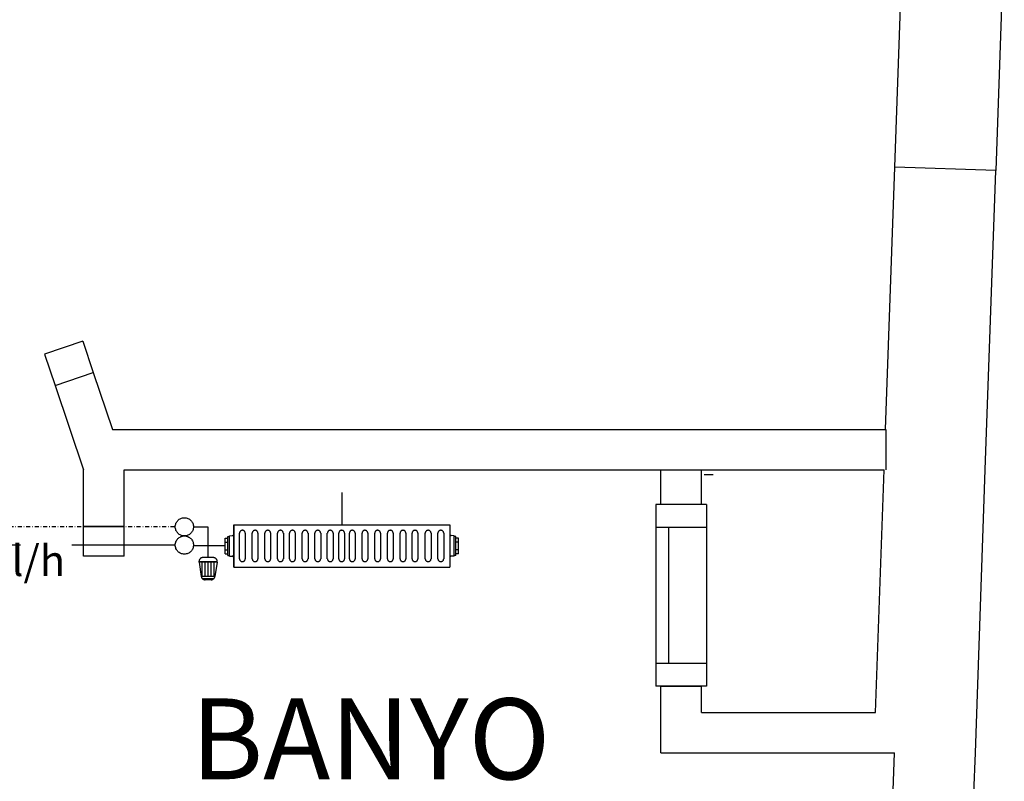
# Model space of a CAD drawing. Units: millimetres. Extents: x -10075639 to 72738, y -10769223 to 38190.
# Drawn here: x 67011 to 67254, y 36986 to 37175 of the extents above; entities that cross this region are included whole.
import ezdxf
from ezdxf.enums import TextEntityAlignment as Align

# ---------------------------------------------------------------- set-up
doc = ezdxf.new("R2010")
doc.units = ezdxf.units.MM
doc.linetypes.add('DASHDOTX2', pattern=[2, 1, -0.5, 0, -0.5])
doc.linetypes.add('DASHEDX2', pattern=[38.1, 25.4, -12.7])
doc.layers.add('Cihaz yazı', color=7, linetype='Continuous', lineweight=5)
doc.layers.add('yazi 2', color=31, linetype='Continuous', lineweight=15)
for name, color, linetype in [('DUVAR', 7, 'Continuous'), ('KAPI_PENCERE', 1, 'Continuous'), ('KOLON', 3, 'Continuous'), ('LINYE', 1, 'Continuous'), ('mekanik ısıtma dönüş', 5, 'DASHDOTX2'), ('mekanik ısıtma gidiş', 1, 'DASHEDX2')]:
    doc.layers.add(name, color=color, linetype=linetype)
doc.styles.add('arial', font='ARIAL.TTF')
doc.styles.add('ersin', font='TIMES.TTF', dxfattribs={"height": 5})

msp = doc.modelspace()

# ---------------------------------------------------------------- linework, layer by layer
at = {"layer": 'DUVAR', "color": 9, "linetype": 'Continuous'}
for p, q in [((67224.71, 37073.46), (67227, 37138.37)), ((67249.38, 37063.46), (67251.98, 37137.5)), ((67019.24, 37084.38), (67028.72, 37087.59)), ((67028.72, 37087.59), (67033.5, 37073.46)), ((67019.24, 37084.38), (67026.32, 37063.46)), ((67033.5, 37073.46), (67224.71, 37073.46)), ((67179.14, 37073.46), (67179.82, 37073.46)), ((67224.82, 37063.46), (67224.82, 37073.46)), ((67026.32, 37053.46), (67026.32, 37063.46)), ((67036.32, 37063.46), (67224.36, 37063.46)), ((67036.32, 37053.46), (67036.32, 37063.46)), ((67169.14, 37054.95), (67169.14, 37063.46)), ((67179.14, 37054.95), (67179.14, 37063.46)), ((67179.14, 37063.46), (67179.82, 37063.46)), ((67222.25, 37003.46), (67224.36, 37063.46)), ((67246.92, 36993.46), (67249.38, 37063.46)), ((67179.14, 37054.95), (67169.14, 37054.95)), ((67026.32, 37049.44), (67026.32, 37053.46)), ((67036.32, 37049.44), (67036.32, 37053.46)), ((67036.32, 37049.44), (67026.32, 37049.44)), ((67169.14, 37009.95), (67179.14, 37009.95)), ((67169.14, 36993.46), (67169.14, 37009.95)), ((67179.14, 37003.46), (67179.14, 37009.95)), ((67179.14, 37003.46), (67222.25, 37003.46)), ((67169.14, 36993.46), (67226.91, 36993.46)), ((67226.58, 36984.16), (67226.91, 36993.46)), ((67246.57, 36983.46), (67246.92, 36993.46))]:
    msp.add_line(p, q, dxfattribs=at)
at = {"layer": 'KAPI_PENCERE', "color": 5, "linetype": 'Continuous'}
for p, q in [((67026.09, 37095.34), (67016.62, 37092.13)), ((67026.09, 37095.34), (67028.72, 37087.59)), ((67016.62, 37092.13), (67019.24, 37084.38)), ((67019.24, 37084.38), (67028.72, 37087.59)), ((67182.07, 37062.21), (67179.82, 37062.21)), ((67180.39, 37054.95), (67167.89, 37054.95)), ((67167.89, 37054.95), (67167.89, 37052.7)), ((67180.39, 37054.95), (67180.39, 37052.7)), ((67167.89, 37052.7), (67167.89, 37012.2)), ((67180.39, 37052.7), (67180.39, 37012.2)), ((67026.32, 37042.16), (67026.32, 37049.44)), ((67026.32, 37049.44), (67036.32, 37049.44)), ((67036.32, 37042.16), (67036.32, 37049.44)), ((67167.89, 37049.33), (67180.39, 37049.33)), ((67171.02, 37049.33), (67171.02, 37015.58)), ((67036.32, 37042.16), (67026.32, 37042.16)), ((67180.39, 37015.58), (67167.89, 37015.58)), ((67167.89, 37012.2), (67167.89, 37009.95)), ((67180.39, 37012.2), (67180.39, 37009.95)), ((67180.39, 37009.95), (67167.89, 37009.95))]:
    msp.add_line(p, q, dxfattribs=at)
at = {"layer": 'KAPI_PENCERE', "color": 1, "linetype": 'Continuous'}
for centre in [(67082.66, 37054.82), (67107.83, 37051.08)]:
    msp.add_circle(centre, 0, dxfattribs=at)
at = {"layer": 'KOLON', "color": 9, "linetype": 'Continuous'}
for p, q in [((67227, 37138.37), (67229.1, 37198.34)), ((67254.09, 37197.46), (67251.98, 37137.5)), ((67251.98, 37137.5), (67227, 37138.37))]:
    msp.add_line(p, q, dxfattribs=at)
at = {"layer": 'LINYE'}
for p, q in [((67063.48, 37049.89), (67116.88, 37049.89)), ((67063.48, 37039.39), (67116.88, 37039.39))]:
    msp.add_line(p, q, dxfattribs=at)
at = {"layer": 'mekanik ısıtma dönüş'}
msp.add_line((67048.83, 37049.39), (66943.59, 37049.39), dxfattribs=at)
at = {"layer": 'mekanik ısıtma gidiş'}
for p, q in [((67090.18, 37057.89), (67090.18, 37049.89)), ((67057.11, 37049.27), (67053.49, 37049.27)), ((67057.11, 37041.78), (67057.11, 37049.27)), ((67063.48, 37039.39), (67063.48, 37049.89)), ((67063.48, 37049.89), (67063.48, 37039.39)), ((67116.88, 37049.89), (67116.88, 37039.39)), ((67061.97, 37047), (67062.39, 37047)), ((67061.97, 37046.59), (67061.97, 37047)), ((67062.39, 37047.17), (67063.1, 37047.22)), ((67062.39, 37047), (67062.39, 37047.17)), ((67062.39, 37042.33), (67062.39, 37047)), ((67064.89, 37041.5), (67064.89, 37047.82)), ((67066.32, 37047.82), (67066.32, 37041.5)), ((67068.02, 37041.5), (67068.02, 37047.82)), ((67069.45, 37047.82), (67069.45, 37041.5)), ((67071.16, 37041.5), (67071.16, 37047.82)), ((67072.59, 37047.82), (67072.59, 37041.5)), ((67074.3, 37041.5), (67074.3, 37047.82)), ((67075.73, 37047.82), (67075.73, 37041.5)), ((67077.26, 37041.5), (67077.26, 37047.82)), ((67078.69, 37047.82), (67078.69, 37041.5)), ((67080.4, 37041.5), (67080.4, 37047.82)), ((67081.83, 37047.82), (67081.83, 37041.5)), ((67083.54, 37041.5), (67083.54, 37047.82)), ((67084.97, 37047.82), (67084.97, 37041.5)), ((67086.61, 37041.5), (67086.61, 37047.82)), ((67088.04, 37047.82), (67088.04, 37041.5)), ((67089.44, 37041.5), (67089.44, 37047.82)), ((67090.87, 37047.82), (67090.87, 37041.5)), ((67092.06, 37041.5), (67092.06, 37047.82)), ((67093.49, 37047.82), (67093.49, 37041.5)), ((67095.2, 37041.5), (67095.2, 37047.82)), ((67096.63, 37047.82), (67096.63, 37041.5)), ((67098.34, 37041.5), (67098.34, 37047.82)), ((67099.76, 37047.82), (67099.76, 37041.5)), ((67101.47, 37041.5), (67101.47, 37047.82)), ((67102.9, 37047.82), (67102.9, 37041.5)), ((67104.61, 37041.5), (67104.61, 37047.82)), ((67106.04, 37047.82), (67106.04, 37041.5)), ((67107.57, 37041.5), (67107.57, 37047.82)), ((67109, 37047.82), (67109, 37041.5)), ((67110.84, 37041.5), (67110.84, 37047.82)), ((67112.26, 37047.82), (67112.26, 37041.5)), ((67113.96, 37041.5), (67113.96, 37047.82)), ((67115.39, 37047.82), (67115.39, 37041.5)), ((67117.97, 37047.17), (67117.26, 37047.22)), ((67117.97, 37047), (67117.97, 37047.17)), ((67117.97, 37042.33), (67117.97, 37047)), ((67118.38, 37047), (67117.97, 37047)), ((67118.38, 37046.59), (67118.38, 37047)), ((67048.83, 37044.89), (66948.06, 37044.89)), ((67061.31, 37044.67), (67053.48, 37044.67)), ((67061.31, 37046.59), (67061.97, 37046.59)), ((67061.31, 37045.63), (67061.31, 37046.59)), ((67061.31, 37045.63), (67061.97, 37045.63)), ((67061.31, 37043.7), (67061.31, 37045.63)), ((67061.97, 37045.63), (67061.97, 37046.59)), ((67061.97, 37043.7), (67061.97, 37045.63)), ((67118.38, 37045.63), (67118.38, 37046.59)), ((67119.05, 37046.59), (67118.38, 37046.59)), ((67118.38, 37043.7), (67118.38, 37045.63)), ((67119.05, 37045.63), (67118.38, 37045.63)), ((67119.05, 37045.63), (67119.05, 37046.59)), ((67119.05, 37043.7), (67119.05, 37045.63)), ((67061.31, 37043.7), (67061.97, 37043.7)), ((67061.31, 37042.74), (67061.31, 37043.7)), ((67061.31, 37042.74), (67061.97, 37042.74)), ((67061.97, 37042.74), (67061.97, 37043.7)), ((67061.97, 37042.33), (67061.97, 37042.74)), ((67061.97, 37042.33), (67062.39, 37042.33)), ((67062.39, 37042.16), (67062.39, 37042.33)), ((67062.39, 37042.16), (67063.1, 37042.11)), ((67117.97, 37042.16), (67117.26, 37042.11)), ((67118.38, 37042.33), (67117.97, 37042.33)), ((67117.97, 37042.16), (67117.97, 37042.33)), ((67118.38, 37042.74), (67118.38, 37043.7)), ((67119.05, 37043.7), (67118.38, 37043.7)), ((67118.38, 37042.33), (67118.38, 37042.74)), ((67119.05, 37042.74), (67118.38, 37042.74)), ((67119.05, 37042.74), (67119.05, 37043.7)), ((67054.85, 37040.8), (67059.37, 37040.8)), ((67054.87, 37040.61), (67055.42, 37037.08)), ((67059.35, 37040.61), (67054.87, 37040.61)), ((67055.61, 37037.08), (67055.61, 37040.61)), ((67058.4, 37041.78), (67055.83, 37041.78)), ((67056.39, 37037.08), (67056.39, 37040.61)), ((67057.12, 37037.08), (67057.12, 37040.61)), ((67057.88, 37037.08), (67057.88, 37040.61)), ((67058.61, 37037.08), (67058.61, 37040.61)), ((67059.35, 37040.61), (67058.81, 37037.08)), ((67058.81, 37037.08), (67055.42, 37037.08)), ((67058.47, 37036.52), (67055.76, 37036.52)), ((67057.85, 37036.29), (67056.38, 37036.29))]:
    msp.add_line(p, q, dxfattribs=at)
for centre in [(67051.24, 37049.39), (67051.24, 37044.89)]:
    msp.add_circle(centre, 2.25, dxfattribs=at)
for centre, radius, start, end in [((67063.07, 37047.64), 0.417, 274, 350), ((67065.6, 37047.82), 0.714, 0, 180), ((67068.74, 37047.82), 0.714, 0, 180), ((67071.88, 37047.82), 0.714, 0, 180), ((67075.01, 37047.82), 0.714, 0, 180), ((67077.98, 37047.82), 0.714, 0, 180), ((67081.11, 37047.82), 0.714, 0, 180), ((67084.25, 37047.82), 0.714, 0, 180), ((67087.33, 37047.82), 0.714, 0, 180), ((67090.16, 37047.82), 0.714, 0, 180), ((67092.78, 37047.82), 0.714, 0, 180), ((67095.91, 37047.82), 0.714, 0, 180), ((67099.05, 37047.82), 0.714, 0, 180), ((67102.19, 37047.82), 0.714, 0, 180), ((67105.32, 37047.82), 0.714, 0, 180), ((67108.29, 37047.82), 0.714, 0, 180), ((67111.55, 37047.82), 0.714, 0, 180), ((67114.68, 37047.82), 0.714, 0, 180), ((67117.29, 37047.64), 0.417, 190, 266), ((67063.07, 37041.7), 0.417, 10, 86), ((67117.29, 37041.7), 0.417, 94, 170), ((67055.83, 37040.8), 0.977, 90, 191.1518), ((67058.4, 37040.8), 0.977, 348.8482, 90), ((67065.6, 37041.5), 0.714, 180, 0), ((67068.74, 37041.5), 0.714, 180, 0), ((67071.88, 37041.5), 0.714, 180, 0), ((67075.01, 37041.5), 0.714, 180, 0), ((67077.98, 37041.5), 0.714, 180, 0), ((67081.11, 37041.5), 0.714, 180, 0), ((67084.25, 37041.5), 0.714, 180, 0), ((67087.33, 37041.5), 0.714, 180, 0), ((67090.16, 37041.5), 0.714, 180, 0), ((67092.78, 37041.5), 0.714, 180, 0), ((67095.91, 37041.5), 0.714, 180, 0), ((67099.05, 37041.5), 0.714, 180, 0), ((67102.19, 37041.5), 0.714, 180, 0), ((67105.32, 37041.5), 0.714, 180, 0), ((67108.29, 37041.5), 0.714, 180, 0), ((67111.55, 37041.5), 0.714, 180, 0), ((67114.68, 37041.5), 0.714, 180, 0), ((67056.38, 37037.27), 0.977, 191.1518, 270), ((67057.85, 37037.27), 0.977, 270, 348.8482)]:
    msp.add_arc(centre, radius, start, end, dxfattribs=at)

# ---------------------------------------------------------------- texts
at = {"layer": 'Cihaz yazı', "ltscale": 50, "style": 'ersin'}
msp.add_text('1004kcal/h', height=7.563, dxfattribs=at).set_placement((66995.29, 37041.01), align=Align.MIDDLE_CENTER)
at = {"layer": 'yazi 2', "style": 'arial'}
msp.add_text('BANYO', height=20, dxfattribs=at).set_placement((67052.82, 36986.95))

doc.saveas('drawing.dxf')
